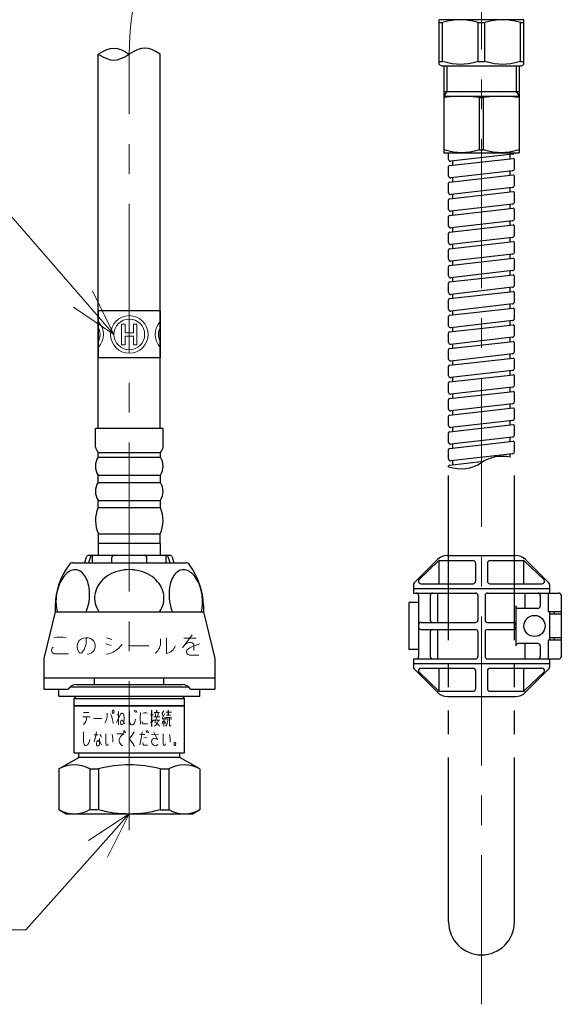
# Model space of a CAD drawing. Units: millimetres. Extents: x 4077 to 5277, y 779 to 2501.
# Drawn here: x 4284 to 4400, y 1155 to 1365 of the extents above; entities that cross this region are included whole.
import ezdxf
from ezdxf import colors
from ezdxf.entities.mleader import LeaderData, LeaderLine
from ezdxf.math import Vec2, Vec3

# ---------------------------------------------------------------- set-up
doc = ezdxf.new("R2010")
doc.units = ezdxf.units.MM
doc.linetypes.add('CENTER', pattern=[50.8, 31.75, -6.35, 6.35, -6.35])
doc.linetypes.add('PHANTOM', pattern=[60, 35, -5, 5, -5, 5, -5])
doc.layers.add('中心線', color=2, linetype='CENTER', lineweight=5)
doc.layers.add('標註線', color=7, linetype='Continuous', lineweight=9)
doc.layers.add('繪圖線', color=7, linetype='Continuous')
doc.styles.get("Standard").update_dxf_attribs({"font": 'msjh.ttf', "height": 15})

# ---------------------------------------------------------------- blocks, each defined once
blk = doc.blocks.new('_Open30')
at = {"color": 0, "linetype": 'ByBlock', "lineweight": -2}
for p, q in [((-1, 0.268), (0, 0)), ((0, 0), (-1, -0.268)), ((0, 0), (-1, 0))]:
    blk.add_line(p, q, dxfattribs=at)

msp = doc.modelspace()

# ---------------------------------------------------------------- linework, layer by layer
at = {"layer": '中心線'}
for p, q in [((4382.69, 1154.98), (4382.69, 1794.26)), ((4307.69, 1192.02), (4307.69, 1357.21))]:
    msp.add_line(p, q, dxfattribs=at)
msp.add_arc((4367.69, 1357.21), 60, 122.4712, 180, dxfattribs=at)
at = {"layer": '繪圖線', "color": 7, "linetype": 'Continuous'}
for p, q in [((4373.69, 1355.02), (4373.69, 1364.53)), ((4391.69, 1364.53), (4373.69, 1364.53)), ((4375.5, 1364.21), (4374.41, 1363.95)), ((4376.46, 1364.39), (4375.5, 1364.21)), ((4377.36, 1364.5), (4376.46, 1364.39)), ((4378.19, 1364.53), (4377.36, 1364.5)), ((4379.02, 1364.5), (4378.19, 1364.53)), ((4379.92, 1364.39), (4379.02, 1364.5)), ((4380.88, 1364.21), (4379.92, 1364.39)), ((4381.96, 1363.95), (4380.88, 1364.21)), ((4384.5, 1364.21), (4383.41, 1363.95)), ((4385.46, 1364.39), (4384.5, 1364.21)), ((4386.36, 1364.5), (4385.46, 1364.39)), ((4387.19, 1364.53), (4386.36, 1364.5)), ((4388.02, 1364.5), (4387.19, 1364.53)), ((4388.92, 1364.39), (4388.02, 1364.5)), ((4389.88, 1364.21), (4388.92, 1364.39)), ((4390.96, 1363.95), (4389.88, 1364.21)), ((4391.69, 1355.02), (4391.69, 1364.53)), ((4373.69, 1363.95), (4374.41, 1363.95)), ((4374.41, 1355.6), (4374.41, 1363.95)), ((4381.96, 1355.6), (4381.96, 1363.95)), ((4381.96, 1363.95), (4383.41, 1363.95)), ((4383.41, 1355.6), (4383.41, 1363.95)), ((4390.96, 1355.6), (4390.96, 1363.95)), ((4390.96, 1363.95), (4391.69, 1363.95)), ((4302.04, 1357.79), (4302.87, 1358.19)), ((4302.87, 1358.19), (4303.66, 1358.42)), ((4303.66, 1358.42), (4304.39, 1358.5)), ((4304.39, 1358.5), (4305.11, 1358.42)), ((4305.11, 1358.42), (4305.9, 1358.19)), ((4305.9, 1358.19), (4306.74, 1357.79)), ((4309.47, 1358.19), (4308.64, 1357.79)), ((4310.26, 1358.42), (4309.47, 1358.19)), ((4310.99, 1358.5), (4310.26, 1358.42)), ((4311.71, 1358.42), (4310.99, 1358.5)), ((4312.5, 1358.19), (4311.71, 1358.42)), ((4313.34, 1357.79), (4312.5, 1358.19)), ((4301.09, 1357.22), (4302.04, 1357.79)), ((4301.09, 1302.54), (4301.09, 1357.22)), ((4301.09, 1357.22), (4302.04, 1356.64)), ((4302.04, 1356.64), (4302.87, 1356.25)), ((4302.87, 1356.25), (4303.66, 1356.01)), ((4303.66, 1356.01), (4304.39, 1355.93)), ((4304.39, 1355.93), (4305.11, 1356.01)), ((4305.11, 1356.01), (4305.9, 1356.25)), ((4305.9, 1356.25), (4306.74, 1356.64)), ((4306.74, 1357.79), (4307.69, 1357.22)), ((4306.74, 1356.64), (4307.69, 1357.22)), ((4308.64, 1357.79), (4307.69, 1357.22)), ((4314.29, 1357.22), (4313.34, 1357.79)), ((4314.29, 1302.54), (4314.29, 1357.22)), ((4373.69, 1355.6), (4374.41, 1355.6)), ((4373.69, 1355.02), (4374.19, 1354.73)), ((4374.19, 1354.73), (4391.19, 1354.73)), ((4375.5, 1355.34), (4374.41, 1355.6)), ((4374.69, 1354.73), (4374.69, 1336.23)), ((4375.28, 1354.73), (4375.28, 1349.26)), ((4376.46, 1355.16), (4375.5, 1355.34)), ((4377.36, 1355.06), (4376.46, 1355.16)), ((4378.19, 1355.02), (4377.36, 1355.06)), ((4379.02, 1355.06), (4378.19, 1355.02)), ((4379.92, 1355.16), (4379.02, 1355.06)), ((4380.88, 1355.34), (4379.92, 1355.16)), ((4381.96, 1355.6), (4380.88, 1355.34)), ((4381.96, 1355.6), (4383.41, 1355.6)), ((4384.5, 1355.34), (4383.41, 1355.6)), ((4385.46, 1355.16), (4384.5, 1355.34)), ((4386.36, 1355.06), (4385.46, 1355.16)), ((4387.19, 1355.02), (4386.36, 1355.06)), ((4388.02, 1355.06), (4387.19, 1355.02)), ((4388.92, 1355.16), (4388.02, 1355.06)), ((4389.88, 1355.34), (4388.92, 1355.16)), ((4390.96, 1355.6), (4389.88, 1355.34)), ((4390.1, 1354.73), (4390.1, 1349.26)), ((4390.69, 1354.73), (4390.69, 1336.23)), ((4390.96, 1355.6), (4391.69, 1355.6)), ((4391.19, 1354.73), (4391.69, 1355.02)), ((4375.28, 1349.26), (4374.69, 1348.23)), ((4374.69, 1349.26), (4390.69, 1349.26)), ((4374.69, 1348.23), (4390.69, 1348.23)), ((4382.26, 1347.94), (4383.12, 1347.94)), ((4382.26, 1336.81), (4382.26, 1347.94)), ((4383.12, 1336.81), (4383.12, 1347.94)), ((4390.1, 1349.26), (4390.69, 1348.23)), ((4374.69, 1336.23), (4390.69, 1336.23)), ((4375.69, 1334.79), (4375.69, 1336.23)), ((4375.69, 1336.23), (4389.67, 1336.23)), ((4375.91, 1333.5), (4389.41, 1335.02)), ((4389.32, 1335.92), (4376.16, 1334.4)), ((4382.26, 1336.81), (4383.12, 1336.81)), ((4388.79, 1334.95), (4388.79, 1335.86)), ((4375.69, 1331.25), (4375.69, 1333.26)), ((4376.59, 1333.58), (4376.59, 1334.45)), ((4389.69, 1332.77), (4389.69, 1334.78)), ((4375.91, 1329.96), (4389.41, 1331.48)), ((4389.32, 1332.38), (4376.16, 1330.85)), ((4376.59, 1330.04), (4376.59, 1330.9)), ((4388.79, 1331.41), (4388.79, 1332.31)), ((4389.69, 1329.23), (4389.69, 1331.23)), ((4375.69, 1327.71), (4375.69, 1329.71)), ((4389.32, 1328.83), (4376.16, 1327.31)), ((4388.79, 1327.87), (4388.79, 1328.77)), ((4375.91, 1326.42), (4389.41, 1327.94)), ((4376.59, 1326.5), (4376.59, 1327.36)), ((4389.69, 1325.69), (4389.69, 1327.69)), ((4375.69, 1324.17), (4375.69, 1326.17)), ((4375.91, 1322.88), (4389.41, 1324.4)), ((4389.32, 1325.29), (4376.16, 1323.77)), ((4388.79, 1324.33), (4388.79, 1325.23)), ((4375.69, 1320.62), (4375.69, 1322.63)), ((4376.59, 1322.95), (4376.59, 1323.82)), ((4389.69, 1322.15), (4389.69, 1324.15)), ((4375.91, 1319.33), (4389.41, 1320.86)), ((4389.32, 1321.75), (4376.16, 1320.23)), ((4376.59, 1319.41), (4376.59, 1320.28)), ((4388.79, 1320.79), (4388.79, 1321.69)), ((4389.69, 1318.6), (4389.69, 1320.61)), ((4375.69, 1317.08), (4375.69, 1319.09)), ((4389.32, 1318.21), (4376.16, 1316.68)), ((4388.79, 1317.24), (4388.79, 1318.14)), ((4375.91, 1315.79), (4389.41, 1317.31)), ((4376.59, 1315.87), (4376.59, 1316.73)), ((4389.69, 1315.06), (4389.69, 1317.06)), ((4375.69, 1313.54), (4375.69, 1315.54)), ((4389.32, 1314.66), (4376.16, 1313.14)), ((4388.79, 1313.7), (4388.79, 1314.6)), ((4375.69, 1310), (4375.69, 1312)), ((4375.91, 1312.25), (4389.41, 1313.77)), ((4376.59, 1312.33), (4376.59, 1313.19)), ((4389.69, 1311.52), (4389.69, 1313.52)), ((4375.91, 1308.71), (4389.41, 1310.23)), ((4389.32, 1311.12), (4376.16, 1309.6)), ((4388.79, 1310.16), (4388.79, 1311.06)), ((4389.69, 1307.98), (4389.69, 1309.98)), ((4375.69, 1306.46), (4375.69, 1308.46)), ((4376.59, 1308.78), (4376.59, 1309.65)), ((4375.91, 1305.17), (4389.41, 1306.69)), ((4389.32, 1307.58), (4376.16, 1306.06)), ((4376.59, 1305.24), (4376.59, 1306.11)), ((4388.79, 1306.62), (4388.79, 1307.52)), ((4389.69, 1304.43), (4389.69, 1306.44)), ((4375.69, 1302.91), (4375.69, 1304.92)), ((4389.32, 1304.04), (4376.16, 1302.52)), ((4388.79, 1303.07), (4388.79, 1303.98)), ((4314.29, 1302.54), (4301.09, 1302.54)), ((4301.09, 1302.54), (4301.09, 1292.54)), ((4301.09, 1292.54), (4301.09, 1302.54)), ((4314.29, 1302.54), (4314.29, 1292.54)), ((4314.29, 1292.54), (4314.29, 1302.54)), ((4375.69, 1299.37), (4375.69, 1301.37)), ((4375.91, 1301.62), (4389.41, 1303.14)), ((4376.59, 1301.7), (4376.59, 1302.57)), ((4389.69, 1300.89), (4389.69, 1302.9)), ((4375.91, 1298.08), (4389.41, 1299.6)), ((4389.32, 1300.49), (4376.16, 1298.97)), ((4388.79, 1299.53), (4388.79, 1300.43)), ((4389.69, 1297.35), (4389.69, 1299.35)), ((4375.69, 1295.83), (4375.69, 1297.83)), ((4376.59, 1298.16), (4376.59, 1299.02)), ((4375.91, 1294.54), (4389.41, 1296.06)), ((4389.32, 1296.95), (4376.16, 1295.43)), ((4376.59, 1294.61), (4376.59, 1295.48)), ((4388.79, 1295.99), (4388.79, 1296.89)), ((4389.69, 1293.81), (4389.69, 1295.81)), ((4375.69, 1292.29), (4375.69, 1294.29)), ((4389.32, 1293.41), (4376.16, 1291.89)), ((4388.79, 1292.45), (4388.79, 1293.35)), ((4314.29, 1292.54), (4301.09, 1292.54)), ((4301.09, 1277.54), (4301.09, 1292.54)), ((4314.29, 1277.54), (4314.29, 1292.54)), ((4375.91, 1291), (4389.41, 1292.52)), ((4376.59, 1291.07), (4376.59, 1291.94)), ((4389.69, 1290.27), (4389.69, 1292.27)), ((4375.69, 1288.74), (4375.69, 1290.75)), ((4375.91, 1287.45), (4389.41, 1288.98)), ((4389.32, 1289.87), (4376.16, 1288.35)), ((4388.79, 1288.91), (4388.79, 1289.81)), ((4375.69, 1285.2), (4375.69, 1287.21)), ((4376.59, 1287.53), (4376.59, 1288.4)), ((4389.69, 1286.72), (4389.69, 1288.73)), ((4375.91, 1283.91), (4389.41, 1285.43)), ((4389.32, 1286.33), (4376.16, 1284.8)), ((4376.59, 1283.99), (4376.59, 1284.85)), ((4388.79, 1285.36), (4388.79, 1286.26)), ((4389.69, 1283.18), (4389.69, 1285.18)), ((4375.69, 1281.66), (4375.69, 1283.66)), ((4389.32, 1282.78), (4376.16, 1281.26)), ((4388.79, 1281.82), (4388.79, 1282.72)), ((4375.91, 1280.37), (4389.41, 1281.89)), ((4376.59, 1280.45), (4376.59, 1281.31)), ((4389.69, 1279.64), (4389.69, 1281.64)), ((4375.69, 1278.12), (4375.69, 1280.12)), ((4375.91, 1276.83), (4389.41, 1278.35)), ((4389.32, 1279.24), (4376.16, 1277.72)), ((4388.79, 1278.28), (4388.79, 1279.18)), ((4300.49, 1273.56), (4300.49, 1277.54)), ((4314.89, 1277.54), (4300.49, 1277.54)), ((4314.89, 1273.56), (4314.89, 1277.54)), ((4375.69, 1274.57), (4375.69, 1276.58)), ((4376.59, 1276.9), (4376.59, 1277.77)), ((4389.69, 1276.1), (4389.69, 1278.1)), ((4375.91, 1273.29), (4389.41, 1274.81)), ((4389.32, 1275.7), (4376.16, 1274.18)), ((4376.59, 1273.36), (4376.59, 1274.23)), ((4388.79, 1274.74), (4388.79, 1275.64)), ((4389.69, 1272.55), (4389.69, 1274.56)), ((4301.05, 1272.44), (4314.33, 1272.44)), ((4301.05, 1271.42), (4301.05, 1272.44)), ((4314.33, 1271.42), (4314.33, 1272.44)), ((4375.69, 1271.03), (4375.69, 1273.04)), ((4389.32, 1272.16), (4376.16, 1270.64)), ((4388.79, 1271.42), (4388.79, 1272.1)), ((4301.05, 1271.42), (4314.33, 1271.42)), ((4375.91, 1269.74), (4383.14, 1270.56)), ((4376.59, 1269.82), (4376.59, 1270.69)), ((4375.69, 1269.39), (4375.69, 1269.49)), ((4301.05, 1267.59), (4314.33, 1267.59)), ((4301.05, 1266.06), (4301.05, 1267.59)), ((4301.05, 1266.06), (4314.33, 1266.06)), ((4314.33, 1266.06), (4314.33, 1267.59)), ((4301.05, 1262.23), (4314.33, 1262.23)), ((4301.05, 1260.7), (4301.05, 1262.23)), ((4314.33, 1260.7), (4314.33, 1262.23)), ((4301.05, 1260.7), (4314.33, 1260.7)), ((4301.13, 1255.08), (4314.25, 1255.08)), ((4301.13, 1253.04), (4301.13, 1255.08)), ((4314.25, 1253.04), (4314.25, 1255.08)), ((4314.29, 1253.04), (4301.09, 1253.04)), ((4301.09, 1253.04), (4301.09, 1250.54)), ((4314.29, 1253.04), (4314.29, 1250.54)), ((4295.68, 1248.94), (4319.7, 1248.94)), ((4298.21, 1248.94), (4298.58, 1250.18)), ((4299.39, 1250.19), (4298.99, 1248.94)), ((4299.07, 1250.54), (4316.31, 1250.54)), ((4299.84, 1248.94), (4299.84, 1250.54)), ((4303.94, 1248.94), (4303.94, 1250.04)), ((4311.44, 1248.94), (4311.44, 1250.04)), ((4315.54, 1248.94), (4315.54, 1250.54)), ((4316.39, 1248.94), (4315.98, 1250.19)), ((4316.79, 1250.18), (4317.16, 1248.94)), ((4373.31, 1249.63), (4368.33, 1244.65)), ((4373.49, 1249.27), (4369.4, 1245.37)), ((4373.64, 1244.5), (4373.64, 1249.36)), ((4373.84, 1249.4), (4380.94, 1249.4)), ((4375.43, 1250.5), (4389.94, 1250.5)), ((4384.44, 1249.4), (4391.54, 1249.4)), ((4391.74, 1244.5), (4391.74, 1249.36)), ((4395.98, 1245.37), (4391.88, 1249.27)), ((4397.04, 1244.65), (4392.07, 1249.63)), ((4381.44, 1248.9), (4381.44, 1245)), ((4383.94, 1248.9), (4383.94, 1245)), ((4368.19, 1244.3), (4368.19, 1242.5)), ((4368.19, 1243.5), (4397.19, 1243.5)), ((4369.74, 1244.5), (4380.94, 1244.5)), ((4384.44, 1244.5), (4395.63, 1244.5)), ((4397.19, 1244.3), (4397.19, 1242.5)), ((4368.19, 1242.5), (4381.44, 1242.5)), ((4369.29, 1242), (4369.29, 1229)), ((4371.79, 1242), (4371.79, 1236.75)), ((4373.34, 1242.5), (4373.34, 1236.25)), ((4381.94, 1242), (4381.94, 1236.75)), ((4383.44, 1242), (4383.44, 1236.75)), ((4383.94, 1242.5), (4399.19, 1242.5)), ((4391.9, 1242.5), (4391.9, 1239.25)), ((4395.19, 1242), (4395.19, 1239.75)), ((4396.89, 1242.5), (4396.89, 1238.5)), ((4399.69, 1242), (4399.69, 1229)), ((4291.87, 1238.49), (4289.49, 1228.54)), ((4291.87, 1238.49), (4323.5, 1238.49)), ((4291.9, 1239.83), (4291.88, 1238.49)), ((4323.47, 1239.83), (4323.49, 1238.49)), ((4323.5, 1238.49), (4325.89, 1228.54)), ((4369.29, 1240.5), (4367.19, 1240.5)), ((4367.19, 1240.5), (4367.19, 1230.5)), ((4390.02, 1239.75), (4390.02, 1231.25)), ((4394.69, 1239.25), (4390.52, 1239.25)), ((4399.69, 1238.5), (4396.89, 1238.5)), ((4397.19, 1238.5), (4397.19, 1232.5)), ((4398.19, 1238.5), (4398.19, 1238)), ((4399.69, 1238.5), (4399.69, 1232.5)), ((4399.69, 1238), (4397.19, 1238)), ((4369.79, 1236.25), (4381.44, 1236.25)), ((4369.79, 1234.75), (4381.44, 1234.75)), ((4373.34, 1234.75), (4373.34, 1228.5)), ((4383.94, 1236.25), (4389.52, 1236.25)), ((4383.94, 1234.75), (4389.52, 1234.75)), ((4389.99, 1236.25), (4389.99, 1234.75)), ((4371.79, 1234.25), (4371.79, 1229)), ((4381.94, 1234.25), (4381.94, 1229)), ((4383.44, 1234.25), (4383.44, 1229)), ((4396.89, 1232.5), (4396.89, 1228.5)), ((4399.69, 1232.5), (4396.89, 1232.5)), ((4399.69, 1233), (4397.19, 1233)), ((4398.19, 1233), (4398.19, 1232.5)), ((4369.29, 1230.5), (4367.19, 1230.5)), ((4394.69, 1231.75), (4390.52, 1231.75)), ((4391.9, 1231.75), (4391.9, 1228.5)), ((4395.19, 1231.25), (4395.19, 1229)), ((4289.49, 1228.54), (4289.49, 1224.49)), ((4289.49, 1228.04), (4289.49, 1224.49)), ((4325.89, 1228.54), (4325.89, 1224.49)), ((4325.89, 1228.04), (4325.89, 1224.49)), ((4368.19, 1228.5), (4368.19, 1226.71)), ((4368.19, 1228.5), (4381.44, 1228.5)), ((4383.94, 1228.5), (4399.19, 1228.5)), ((4397.19, 1228.5), (4397.19, 1226.71)), ((4368.19, 1227.5), (4397.19, 1227.5)), ((4373.31, 1221.38), (4368.33, 1226.36)), ((4369.74, 1226.5), (4380.94, 1226.5)), ((4373.64, 1221.65), (4373.64, 1226.5)), ((4381.44, 1226), (4381.44, 1222.1)), ((4383.94, 1226), (4383.94, 1222.1)), ((4384.44, 1226.5), (4395.63, 1226.5)), ((4391.74, 1221.65), (4391.74, 1226.5)), ((4392.07, 1221.38), (4397.04, 1226.36)), ((4289.49, 1224.49), (4289.49, 1222.04)), ((4289.49, 1224.49), (4325.89, 1224.49)), ((4300.31, 1223.04), (4300.31, 1224.49)), ((4315.07, 1223.04), (4315.07, 1224.49)), ((4325.89, 1224.49), (4325.89, 1222.04)), ((4369.4, 1225.64), (4373.49, 1221.74)), ((4395.98, 1225.64), (4391.88, 1221.74)), ((4289.49, 1222.04), (4294.69, 1222.04)), ((4292.69, 1220.54), (4292.69, 1222.04)), ((4295.1, 1222.54), (4320.28, 1222.54)), ((4296.42, 1223.04), (4318.96, 1223.04)), ((4320.69, 1222.04), (4325.89, 1222.04)), ((4322.69, 1220.54), (4322.69, 1222.04)), ((4292.69, 1220.54), (4320.19, 1220.54)), ((4296.44, 1220.54), (4295.94, 1220.04)), ((4295.94, 1220.04), (4319.44, 1220.04)), ((4295.94, 1218.54), (4295.94, 1220.04)), ((4296.44, 1220.54), (4318.94, 1220.54)), ((4318.94, 1220.54), (4322.69, 1220.54)), ((4318.94, 1220.54), (4319.44, 1220.04)), ((4319.44, 1218.54), (4319.44, 1220.04)), ((4373.84, 1221.6), (4380.94, 1221.6)), ((4375.43, 1220.5), (4389.94, 1220.5)), ((4384.44, 1221.6), (4391.54, 1221.6)), ((4295.94, 1218.54), (4319.44, 1218.54)), ((4295.94, 1218.52), (4319.44, 1218.52)), ((4295.94, 1208.52), (4295.94, 1218.52)), ((4296.94, 1218.52), (4296.94, 1218.54)), ((4304.16, 1217.52), (4304.1, 1217.45)), ((4304.23, 1217.54), (4304.16, 1217.52)), ((4304.31, 1217.52), (4304.23, 1217.54)), ((4304.37, 1217.45), (4304.31, 1217.52)), ((4312.52, 1214.1), (4312.52, 1217.6)), ((4313.55, 1217.11), (4313.55, 1217.6)), ((4314.68, 1216.78), (4315.06, 1217.54)), ((4316.06, 1216.51), (4316.06, 1217.6)), ((4318.44, 1218.52), (4318.44, 1218.54)), ((4319.44, 1208.52), (4319.44, 1218.52)), ((4292.69, 1205.08), (4296.94, 1207.54)), ((4295.94, 1208.52), (4319.44, 1208.52)), ((4318.44, 1207.54), (4296.91, 1207.54)), ((4296.94, 1207.54), (4296.94, 1208.52)), ((4318.44, 1207.54), (4318.44, 1208.52)), ((4322.69, 1205.08), (4318.44, 1207.54)), ((4292.69, 1205.08), (4292.69, 1196.4)), ((4299.27, 1205.08), (4299.27, 1196.4)), ((4299.27, 1205.08), (4301.15, 1205.08)), ((4301.15, 1205.08), (4301.15, 1196.4)), ((4314.23, 1205.08), (4314.23, 1196.4)), ((4314.23, 1205.08), (4316.11, 1205.08)), ((4316.11, 1205.08), (4316.11, 1196.4)), ((4322.69, 1205.08), (4322.69, 1196.4)), ((4292.69, 1196.4), (4294.19, 1195.54)), ((4294.19, 1195.54), (4321.19, 1195.54)), ((4301.15, 1196.4), (4299.27, 1196.4)), ((4314.23, 1196.4), (4316.11, 1196.4)), ((4321.19, 1195.54), (4322.69, 1196.4))]:
    msp.add_line(p, q, dxfattribs=at)
at = {"layer": '繪圖線', "color": 7, "linetype": 'Continuous', "lineweight": 0}
for p, q in [((4306.05, 1295.35), (4306.05, 1299.72)), ((4306.05, 1299.72), (4306.78, 1299.72)), ((4306.78, 1297.9), (4306.78, 1299.72)), ((4308.6, 1299.72), (4309.32, 1299.72)), ((4308.6, 1297.9), (4308.6, 1299.72)), ((4309.32, 1295.35), (4309.32, 1299.72)), ((4306.78, 1297.9), (4308.6, 1297.9)), ((4306.78, 1297.17), (4308.6, 1297.17)), ((4306.78, 1295.35), (4306.78, 1297.17)), ((4308.6, 1295.35), (4308.6, 1297.17)), ((4306.05, 1295.35), (4306.78, 1295.35)), ((4308.6, 1295.35), (4309.32, 1295.35))]:
    msp.add_line(p, q, dxfattribs=at)
at = {"layer": '繪圖線', "color": 7, "linetype": 'PHANTOM'}
for p, q in [((4389.69, 1172.5), (4389.69, 1272.57)), ((4375.69, 1172.5), (4375.69, 1270.77))]:
    msp.add_line(p, q, dxfattribs=at)
at = {"layer": '繪圖線', "color": 7, "linetype": 'Continuous', "lineweight": 5}
for p, q in [((4302.86, 1232.99), (4303.96, 1232.6)), ((4314.35, 1232.76), (4314.35, 1232.21)), ((4315.6, 1232.99), (4315.6, 1229.63)), ((4321.07, 1233.62), (4319.03, 1230.81)), ((4319.27, 1232.92), (4321.93, 1232.92)), ((4302.71, 1231.67), (4303.8, 1231.35)), ((4307.55, 1231.35), (4307.94, 1231.27)), ((4307.94, 1231.27), (4311.85, 1231.27)), ((4321.46, 1230.26), (4321.46, 1231.35)), ((4291.93, 1229.56), (4294.74, 1229.56)), ((4320.44, 1229.32), (4322.47, 1229.32)), ((4308.96, 1217.11), (4308.8, 1217.6)), ((4309.28, 1217.11), (4309.08, 1217.6)), ((4297.78, 1216.18), (4299.32, 1216.18)), ((4297.94, 1217.05), (4299.09, 1217.05)), ((4298.42, 1215.19), (4298.55, 1215.67)), ((4298.55, 1215.67), (4298.58, 1216.18)), ((4300.09, 1215.85), (4300.25, 1215.79)), ((4300.25, 1215.79), (4301.86, 1215.79)), ((4302.87, 1215.8), (4302.71, 1215.27)), ((4302.97, 1216.36), (4302.87, 1215.8)), ((4303.01, 1216.94), (4302.97, 1216.36)), ((4303.69, 1216.83), (4303.9, 1216.38)), ((4303.9, 1216.38), (4304.07, 1215.87)), ((4304.1, 1217.45), (4304.04, 1217.22)), ((4304.04, 1217.22), (4304.1, 1216.98)), ((4304.07, 1215.87), (4304.2, 1215.33)), ((4304.1, 1216.98), (4304.16, 1216.91)), ((4304.16, 1216.91), (4304.23, 1216.89)), ((4304.23, 1216.89), (4304.31, 1216.91)), ((4304.31, 1216.91), (4304.37, 1216.98)), ((4304.43, 1217.22), (4304.37, 1217.45)), ((4304.37, 1216.98), (4304.43, 1217.22)), ((4304.97, 1214.92), (4305.39, 1215.9)), ((4305, 1216.56), (4305.36, 1216.56)), ((4305.36, 1217.27), (4305.36, 1214.43)), ((4305.39, 1215.9), (4305.87, 1216.78)), ((4305.87, 1216.78), (4306.02, 1216.91)), ((4305.94, 1215.36), (4306.03, 1215.44)), ((4306.02, 1216.91), (4306.19, 1216.94)), ((4306.03, 1215.44), (4306.13, 1215.47)), ((4306.13, 1215.47), (4306.3, 1215.33)), ((4306.19, 1216.94), (4306.35, 1216.85)), ((4306.35, 1216.85), (4306.48, 1216.67)), ((4306.48, 1216.67), (4306.59, 1216.16)), ((4306.6, 1215.62), (4306.52, 1215.1)), ((4306.59, 1216.16), (4306.6, 1215.62)), ((4307.7, 1215.14), (4307.7, 1217.33)), ((4308.94, 1215.23), (4309.02, 1215.69)), ((4310.05, 1217.11), (4310.01, 1215.85)), ((4310.01, 1215.85), (4310.08, 1214.59)), ((4310.59, 1216.94), (4310.82, 1217.01)), ((4310.82, 1217.01), (4311.04, 1217.04)), ((4311.04, 1217.04), (4311.27, 1217.01)), ((4311.27, 1217.01), (4311.49, 1216.94)), ((4312.84, 1216.62), (4312.17, 1216.62)), ((4312.84, 1215.47), (4312.54, 1215.15)), ((4312.91, 1216.18), (4314.19, 1216.18)), ((4314.19, 1215.47), (4312.91, 1215.47)), ((4312.97, 1217.11), (4314.13, 1217.11)), ((4313.36, 1215.51), (4313.13, 1215.03)), ((4313.23, 1216.94), (4313.33, 1216.18)), ((4313.52, 1216.07), (4313.36, 1215.51)), ((4313.87, 1216.94), (4313.74, 1216.18)), ((4313.94, 1215.47), (4313.78, 1214.99)), ((4315.19, 1216.78), (4314.68, 1215.74)), ((4314.93, 1216.23), (4314.68, 1216.78)), ((4314.68, 1215.74), (4315.38, 1215.74)), ((4315.03, 1215.74), (4315.03, 1214.1)), ((4315.38, 1215.74), (4315.22, 1216.12)), ((4315.45, 1217.16), (4316.64, 1217.16)), ((4316.57, 1216.01), (4315.54, 1216.01)), ((4315.54, 1216.01), (4315.54, 1215.58)), ((4315.61, 1216.51), (4316.47, 1216.51)), ((4315.86, 1215.51), (4315.79, 1215.01)), ((4315.86, 1216.01), (4315.86, 1215.51)), ((4316.22, 1214.43), (4316.22, 1216.01)), ((4316.57, 1215.58), (4316.57, 1216.01)), ((4297.97, 1214.54), (4298.23, 1214.81)), ((4298.23, 1214.81), (4298.42, 1215.19)), ((4302.71, 1215.27), (4302.5, 1214.81)), ((4304.2, 1215.33), (4304.27, 1214.76)), ((4305.83, 1215.08), (4305.94, 1215.36)), ((4305.85, 1214.75), (4305.83, 1215.08)), ((4305.91, 1214.6), (4305.85, 1214.75)), ((4305.99, 1214.5), (4305.91, 1214.6)), ((4306.09, 1214.46), (4305.99, 1214.5)), ((4306.19, 1214.47), (4306.09, 1214.46)), ((4306.28, 1214.53), (4306.19, 1214.47)), ((4306.35, 1214.65), (4306.28, 1214.53)), ((4306.3, 1215.33), (4306.45, 1215.15)), ((4306.52, 1215.1), (4306.35, 1214.65)), ((4306.45, 1215.15), (4306.58, 1214.92)), ((4306.58, 1214.92), (4306.68, 1214.65)), ((4307.7, 1215.14), (4307.77, 1214.82)), ((4307.77, 1214.82), (4307.91, 1214.58)), ((4307.91, 1214.58), (4308.08, 1214.44)), ((4308.08, 1214.44), (4308.28, 1214.43)), ((4308.28, 1214.43), (4308.55, 1214.56)), ((4308.55, 1214.56), (4308.78, 1214.84)), ((4308.78, 1214.84), (4308.94, 1215.23)), ((4310.43, 1215.19), (4310.43, 1214.99)), ((4310.43, 1214.99), (4310.48, 1214.81)), ((4310.48, 1214.81), (4310.57, 1214.68)), ((4310.57, 1214.68), (4310.69, 1214.65)), ((4310.69, 1214.65), (4311.59, 1214.65)), ((4312.54, 1215.15), (4312.2, 1214.97)), ((4313.28, 1214.31), (4312.97, 1214.15)), ((4313.13, 1215.03), (4313.4, 1214.89)), ((4313.55, 1214.6), (4313.28, 1214.31)), ((4313.4, 1214.89), (4313.66, 1214.69)), ((4313.78, 1214.99), (4313.55, 1214.6)), ((4313.66, 1214.69), (4313.9, 1214.45)), ((4313.9, 1214.45), (4314.13, 1214.15)), ((4314.76, 1214.9), (4314.64, 1214.59)), ((4314.8, 1215.25), (4314.76, 1214.9)), ((4315.22, 1215.3), (4315.23, 1215.25)), ((4315.23, 1215.25), (4315.24, 1215.2)), ((4315.24, 1215.2), (4315.25, 1215.15)), ((4315.25, 1215.15), (4315.26, 1215.09)), ((4315.26, 1215.09), (4315.28, 1215.04)), ((4315.28, 1215.04), (4315.29, 1214.99)), ((4315.29, 1214.99), (4315.3, 1214.94)), ((4315.3, 1214.94), (4315.32, 1214.89)), ((4315.32, 1214.89), (4315.33, 1214.84)), ((4315.33, 1214.84), (4315.35, 1214.8)), ((4315.35, 1214.8), (4315.36, 1214.75)), ((4315.36, 1214.75), (4315.38, 1214.7)), ((4315.66, 1214.56), (4315.48, 1214.15)), ((4315.79, 1215.01), (4315.66, 1214.56)), ((4316.22, 1214.43), (4316.22, 1214.41)), ((4316.22, 1214.41), (4316.22, 1214.4)), ((4316.22, 1214.4), (4316.22, 1214.38)), ((4316.22, 1214.38), (4316.22, 1214.37)), ((4316.22, 1214.37), (4316.22, 1214.36)), ((4316.22, 1214.36), (4316.23, 1214.34)), ((4316.23, 1214.34), (4316.23, 1214.33)), ((4316.23, 1214.33), (4316.23, 1214.32)), ((4316.23, 1214.32), (4316.24, 1214.31)), ((4316.24, 1214.31), (4316.24, 1214.29)), ((4316.24, 1214.29), (4316.25, 1214.28)), ((4316.25, 1214.28), (4316.25, 1214.27)), ((4316.25, 1214.27), (4316.26, 1214.26)), ((4316.26, 1214.26), (4316.27, 1214.25)), ((4316.27, 1214.25), (4316.27, 1214.25)), ((4316.27, 1214.25), (4316.28, 1214.24)), ((4316.28, 1214.24), (4316.29, 1214.23)), ((4316.29, 1214.23), (4316.3, 1214.23)), ((4316.3, 1214.23), (4316.3, 1214.22)), ((4316.3, 1214.22), (4316.31, 1214.22)), ((4316.31, 1214.22), (4316.32, 1214.21)), ((4316.32, 1214.21), (4316.33, 1214.21)), ((4316.33, 1214.21), (4316.34, 1214.21)), ((4316.34, 1214.21), (4316.35, 1214.21)), ((4316.35, 1214.21), (4316.6, 1214.21)), ((4297.94, 1210.76), (4297.94, 1212.95)), ((4299.17, 1210.85), (4299.25, 1211.31)), ((4300.52, 1211.86), (4300.19, 1210.87)), ((4300.22, 1212.35), (4300.99, 1212.35)), ((4300.73, 1212.95), (4300.52, 1211.86)), ((4301.34, 1211.58), (4301.34, 1210.44)), ((4301.41, 1212.4), (4301.62, 1212.14)), ((4301.62, 1212.14), (4301.79, 1211.8)), ((4302.69, 1212.57), (4302.67, 1211.53)), ((4302.67, 1211.53), (4302.72, 1210.49)), ((4304.07, 1212.4), (4304.17, 1211.59)), ((4304.17, 1211.59), (4304.2, 1210.76)), ((4306.55, 1212.51), (4305.04, 1212.51)), ((4305.59, 1211.58), (4305.52, 1211.29)), ((4305.52, 1211.29), (4305.53, 1210.98)), ((4305.71, 1211.8), (4305.59, 1211.58)), ((4306.1, 1212.25), (4305.71, 1211.8)), ((4306.32, 1212.4), (4306.1, 1212.25)), ((4306.55, 1212.51), (4306.32, 1212.4)), ((4306.61, 1212.68), (4306.45, 1213.17)), ((4306.87, 1212.73), (4306.68, 1213.22)), ((4307.83, 1211.64), (4307.8, 1211.5)), ((4307.8, 1211.5), (4307.83, 1211.37)), ((4308.29, 1212.24), (4307.83, 1211.64)), ((4307.83, 1211.37), (4308.33, 1210.72)), ((4308.7, 1212.95), (4308.29, 1212.24)), ((4309.95, 1212.4), (4310.98, 1212.4)), ((4310.25, 1211.56), (4309.95, 1210.22)), ((4310.43, 1212.95), (4310.25, 1211.56)), ((4310.76, 1211.69), (4311.13, 1211.73)), ((4311.13, 1211.73), (4311.49, 1211.69)), ((4311.46, 1212.73), (4311.27, 1213.22)), ((4311.75, 1212.73), (4311.59, 1213.22)), ((4312.39, 1212.4), (4313.9, 1212.35)), ((4312.62, 1211.42), (4312.5, 1211.21)), ((4312.89, 1211.56), (4312.62, 1211.42)), ((4313.17, 1211.59), (4312.89, 1211.56)), ((4312.91, 1212.9), (4313.71, 1211.31)), ((4313.45, 1211.5), (4313.17, 1211.59)), ((4313.71, 1211.31), (4313.45, 1211.5)), ((4314.9, 1212.57), (4314.88, 1211.53)), ((4314.88, 1211.53), (4314.93, 1210.49)), ((4316.28, 1212.4), (4316.38, 1211.59)), ((4316.38, 1211.59), (4316.41, 1210.76)), ((4297.94, 1210.76), (4298, 1210.45)), ((4298, 1210.45), (4298.14, 1210.2)), ((4298.14, 1210.2), (4298.32, 1210.06)), ((4298.32, 1210.06), (4298.51, 1210.05)), ((4298.51, 1210.05), (4298.78, 1210.19)), ((4298.78, 1210.19), (4299.01, 1210.47)), ((4299.01, 1210.47), (4299.17, 1210.85)), ((4300.68, 1210.54), (4300.74, 1210.86)), ((4300.73, 1210.22), (4300.68, 1210.54)), ((4300.88, 1210.01), (4300.73, 1210.22)), ((4300.74, 1210.86), (4300.89, 1211.06)), ((4300.98, 1209.97), (4300.88, 1210.01)), ((4300.89, 1211.06), (4300.99, 1211.1)), ((4301.08, 1209.98), (4300.98, 1209.97)), ((4300.99, 1211.1), (4301.08, 1211.09)), ((4301.08, 1211.09), (4301.28, 1210.94)), ((4301.17, 1210.04), (4301.08, 1209.98)), ((4301.25, 1210.14), (4301.17, 1210.04)), ((4301.34, 1210.44), (4301.25, 1210.14)), ((4301.28, 1210.94), (4301.46, 1210.74)), ((4301.46, 1210.74), (4301.76, 1210.22)), ((4302.72, 1210.49), (4302.79, 1210.23)), ((4302.79, 1210.23), (4302.86, 1210.15)), ((4302.86, 1210.15), (4302.94, 1210.1)), ((4302.94, 1210.1), (4303.02, 1210.11)), ((4303.02, 1210.11), (4303.1, 1210.16)), ((4303.1, 1210.16), (4303.21, 1210.38)), ((4305.53, 1210.98), (4305.62, 1210.71)), ((4305.62, 1210.71), (4305.75, 1210.46)), ((4305.75, 1210.46), (4305.91, 1210.25)), ((4305.91, 1210.25), (4306.1, 1210.09)), ((4306.1, 1210.09), (4306.29, 1210)), ((4308.33, 1210.72), (4308.76, 1209.94)), ((4310.63, 1210.71), (4310.59, 1210.55)), ((4310.59, 1210.55), (4310.61, 1210.38)), ((4310.61, 1210.38), (4310.67, 1210.24)), ((4310.67, 1210.24), (4310.76, 1210.16)), ((4310.76, 1210.16), (4311.16, 1210.13)), ((4311.16, 1210.13), (4311.56, 1210.16)), ((4312.5, 1211.21), (4312.44, 1210.93)), ((4312.44, 1210.93), (4312.46, 1210.63)), ((4312.46, 1210.63), (4312.55, 1210.38)), ((4312.55, 1210.38), (4312.83, 1210.13)), ((4312.83, 1210.13), (4313.14, 1210.02)), ((4313.14, 1210.02), (4313.45, 1210.07)), ((4313.45, 1210.07), (4313.74, 1210.27)), ((4314.93, 1210.49), (4315, 1210.23)), ((4315, 1210.23), (4315.07, 1210.15)), ((4315.07, 1210.15), (4315.15, 1210.1)), ((4315.15, 1210.1), (4315.23, 1210.11)), ((4315.23, 1210.11), (4315.31, 1210.16)), ((4315.31, 1210.16), (4315.41, 1210.38)), ((4317.27, 1210.61), (4317.21, 1210.38)), ((4317.21, 1210.38), (4317.27, 1210.15)), ((4317.33, 1210.68), (4317.27, 1210.61)), ((4317.27, 1210.15), (4317.33, 1210.08)), ((4317.41, 1210.71), (4317.33, 1210.68)), ((4317.33, 1210.08), (4317.41, 1210.05)), ((4317.48, 1210.68), (4317.41, 1210.71)), ((4317.41, 1210.05), (4317.48, 1210.08)), ((4317.54, 1210.61), (4317.48, 1210.68)), ((4317.48, 1210.08), (4317.54, 1210.15)), ((4317.6, 1210.38), (4317.54, 1210.61)), ((4317.54, 1210.15), (4317.6, 1210.38))]:
    msp.add_line(p, q, dxfattribs=at)
at = {"layer": '繪圖線', "color": 7, "linetype": 'Continuous'}
for points in [[(4382.26, 1347.94), (4380.21, 1348.16), (4378.47, 1348.23), (4376.74, 1348.16), (4374.69, 1347.94)], [(4390.69, 1347.94), (4388.64, 1348.16), (4386.9, 1348.23), (4385.17, 1348.16), (4383.12, 1347.94)], [(4382.26, 1336.81), (4381.17, 1336.55), (4380.21, 1336.37), (4379.31, 1336.27), (4378.47, 1336.23), (4377.64, 1336.27), (4376.74, 1336.37), (4375.78, 1336.55), (4374.69, 1336.81)], [(4390.69, 1336.81), (4389.6, 1336.55), (4388.64, 1336.37), (4387.74, 1336.27), (4386.9, 1336.23), (4386.07, 1336.27), (4385.17, 1336.37), (4384.21, 1336.55), (4383.12, 1336.81)]]:
    msp.add_lwpolyline(points, dxfattribs=at)
at = {"layer": '繪圖線', "color": 7, "linetype": 'Continuous', "lineweight": 0}
for radius in [4, 3.27]:
    msp.add_circle((4307.69, 1297.54), radius, dxfattribs=at)
at = {"layer": '繪圖線', "color": 7, "linetype": 'Continuous'}
msp.add_circle((4393.99, 1235.5), 2.25, dxfattribs=at)
for centre, radius, start, end in [((4389.27, 1336.33), 0.42, 276.5934, 345.7491), ((4389.44, 1334.78), 0.25, 0, 96.4288), ((4376.11, 1334.81), 0.42, 180, 276.5934), ((4375.94, 1333.26), 0.25, 96.4288, 180), ((4389.27, 1332.79), 0.42, 276.5934, 0), ((4376.11, 1331.27), 0.42, 180, 276.5934), ((4389.44, 1331.23), 0.25, 0, 96.4288), ((4375.94, 1329.71), 0.25, 96.4288, 180), ((4389.27, 1329.25), 0.42, 276.5934, 0), ((4376.11, 1327.73), 0.42, 180, 276.5934), ((4389.44, 1327.69), 0.25, 0, 96.4288), ((4375.94, 1326.17), 0.25, 96.4288, 180), ((4389.27, 1325.71), 0.42, 276.5934, 0), ((4389.44, 1324.15), 0.25, 0, 96.4288), ((4376.11, 1324.19), 0.42, 180, 276.5934), ((4375.94, 1322.63), 0.25, 96.4288, 180), ((4376.11, 1320.64), 0.42, 180, 276.5934), ((4389.27, 1322.17), 0.42, 276.5934, 0), ((4389.44, 1320.61), 0.25, 0, 96.4288), ((4375.94, 1319.09), 0.25, 96.4288, 180), ((4389.27, 1318.62), 0.42, 276.5934, 0), ((4376.11, 1317.1), 0.42, 180, 276.5934), ((4389.44, 1317.06), 0.25, 0, 96.4288), ((4375.94, 1315.54), 0.25, 96.4288, 180), ((4389.27, 1315.08), 0.42, 276.5934, 0), ((4376.11, 1313.56), 0.42, 180, 276.5934), ((4375.94, 1312), 0.25, 96.4288, 180), ((4389.44, 1313.52), 0.25, 0, 96.4288), ((4376.11, 1310.02), 0.42, 180, 276.5934), ((4389.27, 1311.54), 0.42, 276.5934, 0), ((4389.44, 1309.98), 0.25, 0, 96.4288), ((4375.94, 1308.46), 0.25, 96.4288, 180), ((4389.27, 1308), 0.42, 276.5934, 0), ((4376.11, 1306.48), 0.42, 180, 276.5934), ((4389.44, 1306.44), 0.25, 0, 96.4288), ((4375.94, 1304.92), 0.25, 96.4288, 180), ((4389.27, 1304.45), 0.42, 276.5934, 0), ((4376.11, 1302.93), 0.42, 180, 276.5934), ((4375.94, 1301.37), 0.25, 96.4288, 180), ((4389.44, 1302.9), 0.25, 0, 96.4288), ((4376.11, 1299.39), 0.42, 180, 276.5934), ((4389.27, 1300.91), 0.42, 276.5934, 0), ((4389.44, 1299.35), 0.25, 0, 96.4288), ((4375.94, 1297.83), 0.25, 96.4288, 180), ((4389.27, 1297.37), 0.42, 276.5934, 0), ((4376.11, 1295.85), 0.42, 180, 276.5934), ((4389.44, 1295.81), 0.25, 0, 96.4288), ((4375.94, 1294.29), 0.25, 96.4288, 180), ((4389.27, 1293.83), 0.42, 276.5934, 0), ((4376.11, 1292.31), 0.42, 180, 276.5934), ((4375.94, 1290.75), 0.25, 96.4288, 180), ((4389.44, 1292.27), 0.25, 0, 96.4288), ((4376.11, 1288.76), 0.42, 180, 276.5934), ((4389.27, 1290.29), 0.42, 276.5934, 0), ((4389.44, 1288.73), 0.25, 0, 96.4288), ((4375.94, 1287.21), 0.25, 96.4288, 180), ((4389.27, 1286.74), 0.42, 276.5934, 0), ((4376.11, 1285.22), 0.42, 180, 276.5934), ((4389.44, 1285.18), 0.25, 0, 96.4288), ((4375.94, 1283.66), 0.25, 96.4288, 180), ((4389.27, 1283.2), 0.42, 276.5934, 0), ((4376.11, 1281.68), 0.42, 180, 276.5934), ((4389.44, 1281.64), 0.25, 0, 96.4288), ((4375.94, 1280.12), 0.25, 96.4288, 180), ((4389.27, 1279.66), 0.42, 276.5934, 0), ((4389.44, 1278.1), 0.25, 0, 96.4288), ((4376.11, 1278.14), 0.42, 180, 276.5934), ((4375.94, 1276.58), 0.25, 96.4288, 180), ((4376.11, 1274.59), 0.42, 180, 276.5934), ((4389.27, 1276.12), 0.42, 276.5934, 0), ((4389.44, 1274.56), 0.25, 0, 96.4288), ((4303.12, 1274.19), 2.71, 193.436, 220.0932), ((4312.26, 1274.19), 2.71, 319.9068, 346.564), ((4375.94, 1273.04), 0.25, 96.4288, 180), ((4389.27, 1272.57), 0.42, 276.5934, 0), ((4304.03, 1269.51), 3.54, 147.3037, 212.6963), ((4311.34, 1269.51), 3.54, 327.3037, 32.6963), ((4376.11, 1271.05), 0.42, 180, 276.5934), ((4378.28, 1276.96), 8, 251.0927, 303.433), ((4387.1, 1263.6), 8, 77.7875, 123.433), ((4375.94, 1269.49), 0.25, 96.4288, 180), ((4304.03, 1264.15), 3.54, 147.3037, 212.6963), ((4311.34, 1264.15), 3.54, 327.3037, 32.6963), ((4307.36, 1257.98), 6.87, 156.6671, 204.8955), ((4308.01, 1257.98), 6.87, 335.1045, 23.3329), ((4295.68, 1247.94), 1, 90, 143.2876), ((4299.06, 1250.04), 0.5, 90, 163.4652), ((4299.87, 1250.04), 0.5, 90, 162.0808), ((4304.44, 1250.04), 0.5, 90, 180), ((4310.94, 1250.04), 0.5, 0, 90), ((4315.51, 1250.04), 0.5, 17.9192, 90), ((4316.31, 1250.04), 0.5, 16.5348, 90), ((4319.7, 1247.94), 1, 36.7124, 90), ((4375.43, 1247.5), 3, 90, 135), ((4373.84, 1248.9), 0.5, 90, 133.5936), ((4380.94, 1248.9), 0.5, 0, 90), ((4384.44, 1248.9), 0.5, 90, 180), ((4389.94, 1247.5), 3, 45, 90), ((4391.54, 1248.9), 0.5, 46.4064, 90), ((4306.9, 1239.57), 15, 143.2876, 179), ((4296.4, 1244.51), 3, 106.0838, 130.631), ((4296.13, 1245.36), 2.11, 74.4546, 105.5522), ((4296, 1245.04), 2.44, 45.3402, 73.4777), ((4307.62, 1238.92), 8.56, 97.421, 112.953), ((4307.69, 1238.5), 8.99, 82.485, 97.515), ((4307.76, 1238.92), 8.56, 67.047, 82.579), ((4319.38, 1245.04), 2.44, 106.5223, 134.6598), ((4319.24, 1245.36), 2.11, 74.4478, 105.5454), ((4318.98, 1244.51), 3, 49.369, 73.9162), ((4308.47, 1239.57), 15, 1, 36.7124), ((4300, 1241.43), 7.78, 147.3378, 160.284), ((4297.74, 1242.91), 5.08, 130.3799, 147.6083), ((4294.89, 1243.92), 4.02, 25.2217, 45.3697), ((4292.6, 1242.8), 6.57, 11.0245, 25.5251), ((4306.37, 1240.88), 6.22, 129.8294, 149.0737), ((4307.18, 1239.92), 7.47, 112.8658, 129.8765), ((4308.19, 1239.92), 7.47, 50.1235, 67.1342), ((4309, 1240.88), 6.22, 30.9263, 50.1706), ((4322.77, 1242.8), 6.57, 154.4749, 168.9755), ((4320.48, 1243.92), 4.02, 134.6303, 154.7783), ((4317.64, 1242.91), 5.08, 32.3917, 49.6201), ((4315.38, 1241.43), 7.78, 19.716, 32.6622), ((4369.74, 1245), 0.5, 133.5936, 270), ((4380.94, 1245), 0.5, 270, 0), ((4384.44, 1245), 0.5, 180, 270), ((4395.63, 1245), 0.5, 270, 46.4064), ((4301.97, 1240.69), 9.89, 160.1062, 171.1351), ((4290.11, 1242.28), 9.11, 359.5877, 11.2389), ((4305.58, 1241.37), 5.29, 149.1349, 170.5886), ((4309.8, 1241.37), 5.29, 9.4114, 30.8651), ((4325.26, 1242.28), 9.11, 168.7611, 180.4123), ((4313.4, 1240.69), 9.89, 8.8649, 19.8938), ((4368.69, 1244.3), 0.5, 135, 180), ((4396.69, 1244.3), 0.5, 0, 45), ((4302.34, 1240.61), 10.27, 170.9965, 181.7524), ((4288.87, 1242.26), 10.36, 349.0408, 359.7364), ((4305.28, 1241.43), 4.99, 170.7736, 193.0781), ((4310.09, 1241.43), 4.99, 346.9219, 9.2264), ((4326.51, 1242.26), 10.36, 180.2636, 190.9592), ((4313.03, 1240.61), 10.27, 358.2476, 9.0035), ((4368.79, 1242), 0.5, 0, 90), ((4372.29, 1242), 0.5, 90, 180), ((4381.44, 1242), 0.5, 0, 90), ((4383.94, 1242), 0.5, 90, 180), ((4394.69, 1242), 0.5, 0, 90), ((4399.19, 1242), 0.5, 0, 90), ((4300.82, 1240.54), 8.74, 181.6105, 193.5703), ((4289.51, 1242.12), 9.7, 338.0146, 349.1544), ((4305.72, 1241.55), 5.44, 193.2837, 214.2683), ((4309.65, 1241.55), 5.44, 325.7317, 346.7163), ((4325.87, 1242.12), 9.7, 190.8456, 201.9854), ((4314.56, 1240.54), 8.74, 346.4297, 358.3895), ((4390.52, 1239.75), 0.5, 180, 270), ((4394.69, 1239.75), 0.5, 270, 0), ((4372.29, 1236.75), 0.5, 180, 270), ((4381.44, 1236.75), 0.5, 270, 0), ((4383.94, 1236.75), 0.5, 180, 270), ((4369.79, 1235.75), 0.5, 90, 180), ((4369.79, 1235.25), 0.5, 180, 270), ((4372.29, 1234.25), 0.5, 90, 180), ((4381.44, 1234.25), 0.5, 0, 90), ((4383.94, 1234.25), 0.5, 90, 180), ((4389.52, 1235.75), 0.5, 0, 90), ((4389.52, 1235.25), 0.5, 270, 0), ((4390.52, 1231.25), 0.5, 90, 180), ((4394.69, 1231.25), 0.5, 0, 90), ((4368.79, 1229), 0.5, 270, 0), ((4372.29, 1229), 0.5, 180, 270), ((4381.44, 1229), 0.5, 270, 0), ((4383.94, 1229), 0.5, 180, 270), ((4394.69, 1229), 0.5, 270, 0), ((4399.19, 1229), 0.5, 270, 0), ((4368.69, 1226.71), 0.5, 180, 225), ((4369.74, 1226), 0.5, 90, 226.4064), ((4380.94, 1226), 0.5, 0, 90), ((4384.44, 1226), 0.5, 90, 180), ((4395.63, 1226), 0.5, 313.5936, 90), ((4396.69, 1226.71), 0.5, 315, 0), ((4296.42, 1221.04), 2, 90, 150), ((4318.96, 1221.04), 2, 30, 90), ((4373.84, 1222.1), 0.5, 226.4064, 270), ((4380.94, 1222.1), 0.5, 270, 0), ((4384.44, 1222.1), 0.5, 180, 270), ((4391.54, 1222.1), 0.5, 270, 313.5936), ((4375.43, 1223.5), 3, 225, 270), ((4389.94, 1223.5), 3, 270, 315), ((4295.98, 1199.27), 6.68, 60.4949, 119.5051), ((4307.69, 1180.84), 25.11, 74.9098, 105.0902), ((4319.4, 1199.27), 6.68, 60.4949, 119.5051), ((4295.98, 1202.22), 6.68, 240.4949, 299.5051), ((4307.69, 1220.65), 25.11, 254.9098, 285.0902), ((4319.4, 1202.22), 6.68, 240.4949, 299.5051)]:
    msp.add_arc(centre, radius, start, end, dxfattribs=at)
at = {"layer": '繪圖線', "color": 7, "linetype": 'Continuous', "lineweight": 0}
for centre, radius, start, end in [((4298.19, 1297.54), 4, 316.4291, 43.5709), ((4317.18, 1297.54), 4, 136.4291, 223.5709), ((4298.19, 1297.54), 3.27, 332.3164, 27.6836), ((4317.18, 1297.54), 3.27, 152.3164, 207.6836)]:
    msp.add_arc(centre, radius, start, end, dxfattribs=at)
at = {"layer": '繪圖線', "color": 7, "linetype": 'Continuous', "lineweight": 5}
for centre, radius, start, end in [((4292.94, 1225.2), 7.91, 80.3333, 99.6667), ((4298.45, 1231.1), 1.9, 88.8299, 220.3548), ((4294.55, 1232.41), 3.98, 318.9197, 8.452), ((4298.68, 1231.24), 1.76, 271.4567, 96.1715), ((4311.38, 1232.02), 2.97, 309.0343, 3.7073), ((4291.89, 1230.32), 0.77, 124.1241, 272.7453), ((4301.99, 1234.47), 5.06, 279.0389, 325.2109), ((4315.22, 1231.96), 2.35, 279.2164, 343.1558), ((4320.85, 1229.74), 2.24, 90.3523, 124.3557), ((4320.57, 1230.01), 0.702, 114.4022, 259.0165), ((4325.07, 1222.63), 9.34, 104.6723, 120.8296), ((4320.84, 1231.36), 0.619, 359.4441, 90.557), ((4297.31, 1230.04), 0.347, 209.144, 314.5968)]:
    msp.add_arc(centre, radius, start, end, dxfattribs=at)
at = {"layer": '繪圖線', "color": 7, "linetype": 'PHANTOM'}
msp.add_arc((4382.69, 1172.5), 7, 180, 0, dxfattribs=at)

# ---------------------------------------------------------------- leaders
at = {"layer": '標註線'}
ml = msp.add_multileader_mtext('Standard', dxfattribs=at)
ml.set_content('H標籤', color=256)
ml.set_leader_properties(linetype='ByLayer', lineweight=-1)
ml.set_arrow_properties(name='OPEN30')
ml.build(insert=Vec2(0, 0))
ml.multileader.update_dxf_attribs({"dogleg_length": 0.36, "arrow_head_size": 10})
ctx = ml.context
ctx.base_point, ctx.char_height, ctx.arrow_head_size, ctx.plane_origin = Vec3(4220.1, 1323.84), 15, 10, Vec3(4304.42, 1297.54)
ctx.text_align_type = 2
notes = []
notes.append((ctx, [(0, (1, 1, 0), (4276.05, 1323.84), (-1, 0), 0.36, [(0, [(4304.42, 1297.54), (4281.52, 1323.84)], 0, [])])]))
ctx.mtext.insert, ctx.mtext.alignment, ctx.mtext.flow_direction = Vec3(4273.69, 1331.87), 3, 5
ml = msp.add_multileader_mtext('Standard', dxfattribs=at)
ml.set_content('熱水側', color=256)
ml.set_leader_properties(linetype='ByLayer', lineweight=-1)
ml.set_arrow_properties(name='OPEN30')
ml.build(insert=Vec2(0, 0))
ml.multileader.update_dxf_attribs({"dogleg_length": 0.36, "arrow_head_size": 10})
ctx = ml.context
ctx.base_point, ctx.char_height, ctx.arrow_head_size, ctx.plane_origin = Vec3(4219.08, 1170.83), 15, 10, Vec3(4307.69, 1195.54)
ctx.text_align_type = 2
notes.append((ctx, [(0, (1, 1, 0), (4279.85, 1170.83), (-1, 0), 0.36, [(0, [(4307.69, 1195.54), (4285.64, 1170.83)], 0, [])])]))
ctx.mtext.insert, ctx.mtext.alignment, ctx.mtext.flow_direction = Vec3(4277.49, 1178.88), 3, 5
for ctx, leaders in notes:
    for number, flags, end, landing, length, lines in leaders:
        leader = LeaderData()
        leader.index, (leader.has_last_leader_line, leader.has_dogleg_vector, leader.attachment_direction) = number, flags
        leader.last_leader_point, leader.dogleg_vector, leader.dogleg_length = Vec3(end), Vec3(landing), length
        for number, points, colour, breaks in lines:
            line = LeaderLine()
            line.index, line.vertices, line.color, line.breaks = number, Vec3.list(points), colors.encode_raw_color(colour), breaks
            leader.lines.append(line)
        ctx.leaders.append(leader)

doc.saveas('drawing.dxf')
